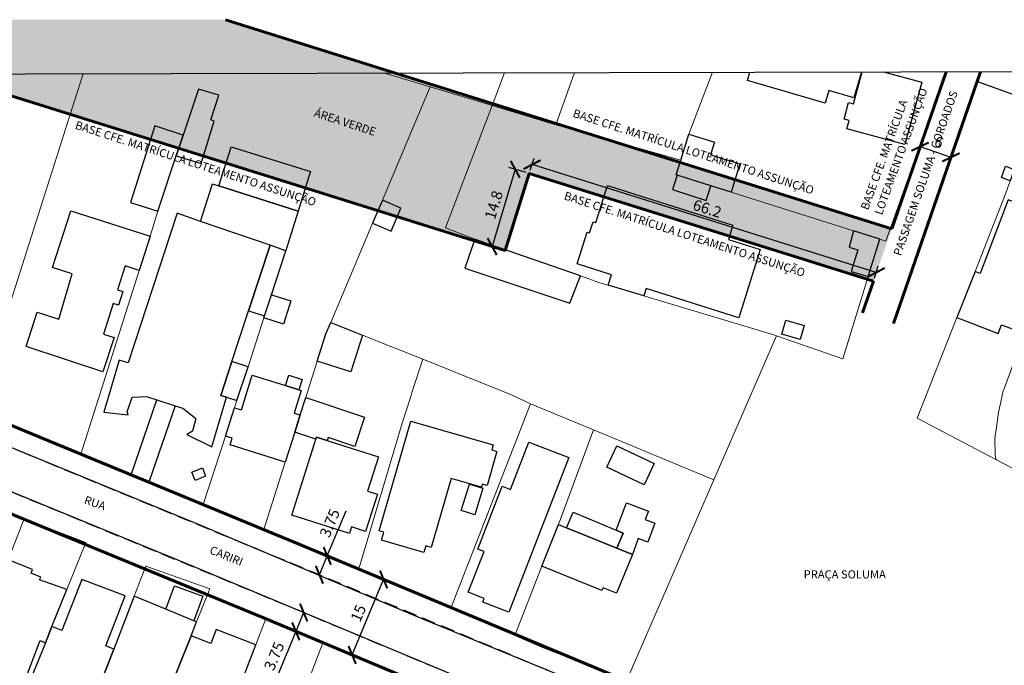
# Model space of a CAD drawing. Units: millimetres. Extents: x 273493 to 276018, y 1666015 to 1668800.
# Drawn here: x 275098 to 275279, y 1668681 to 1668800 of the extents above; entities that cross this region are included whole.
import ezdxf

# ---------------------------------------------------------------- set-up
doc = ezdxf.new("R2010")
doc.units = ezdxf.units.MM
doc.header["$MEASUREMENT"] = 0
doc.header["$PDMODE"] = 2
doc.header["$PDSIZE"] = 2
doc.linetypes.add('DASHED2', pattern=[0.375, 0.25, -0.125])
for name, color, linetype in [('_cotas', 7, 'Continuous'), ('_meio fio', 7, 'DASHED2'), ('_textos', 7, 'Continuous'), ('Edificacoes', 2, 'Continuous'), ('Topon_de_Vias', 7, 'Continuous'), ('Topon_Praca_Parque', 7, 'Continuous'), ('V-AREA_VERDE', 3, 'Continuous')]:
    doc.layers.add(name, color=color, linetype=linetype)
for name, color, linetype, lineweight in [('_traçado meio fio', 7, 'Continuous', 60), ('_traçado viário outros', 7, 'Continuous', 60), ('Cerca', 8, 'Cerca', 20), ('Muro_Grade', 8, 'Continuous', 20), ('Pavimentacao_Nao_Asfaltica_Mfio', 10, 'Continuous', 30)]:
    doc.layers.add(name, color=color, linetype=linetype, lineweight=lineweight)
doc.layers.add('Malha', color=7, linetype='Continuous', plot=False)
doc.styles.add('Arial', font='arial.ttf', dxfattribs={"height": 1.5})
doc.styles.get("Standard").update_dxf_attribs({"font": 'arial.ttf'})
doc.linetypes.add('Cerca', pattern='A,10,0,["X",Standard,S=1,R=0,X=0,Y=-0.5],0.1', length=10.1)
doc.dimstyles.new('AEROS UPV', dxfattribs={"dimtxt": 2, "dimasz": 2.5, "dimexe": 1.25, "dimexo": 0.625, "dimtad": 1, "dimdsep": 46, "dimtxsty": 'Standard', "dimblk": 'ARCHTICK', "dimcen": 2.5, "dimadec": 0, "dimazin": 0, "dimtfac": 1, "dimtmove": 0, "dimatfit": 3, "dimfxl": 1, "dimtzin": 0, "dimarcsym": 0})

# ---------------------------------------------------------------- blocks, each defined once
blk = doc.blocks.new('_ArchTick')
at = {"color": 0, "linetype": 'Continuous', "const_width": 0.15}
blk.add_lwpolyline([(-0.5, -0.5), (0.5, 0.5)], dxfattribs=at)
blk = doc.blocks.new('*D295')
at = {"layer": '_cotas', "color": 0, "lineweight": -2, "transparency": 16777216}
for p, q in [((275192.14, 1668772.08), (275192.84, 1668774.32)), ((275255.64, 1668753.34), (275192.47, 1668773.12)), ((275255.32, 1668752.3), (275256.02, 1668754.54))]:
    blk.add_line(p, q, dxfattribs=at)
at = {"layer": 'Defpoints', "color": 0, "transparency": 16777216}
for p in [(275192.47, 1668773.12), (275191.96, 1668771.49), (275255.13, 1668751.71)]:
    blk.add_point(p, dxfattribs=at)
at = {"layer": '_cotas', "color": 0, "lineweight": -2, "transparency": 16777216, "xscale": 2.5, "yscale": 2.5, "zscale": 2.5}
for p, rotation in [((275192.47, 1668773.12), 162.6157410747104), ((275255.64, 1668753.34), 342.6157410747105)]:
    blk.add_blockref('_ArchTick', p, dxfattribs=dict(at, rotation=rotation))
at = {"layer": '_cotas', "color": 0, "transparency": 16777216, "insert": (275224.55, 1668764.8), "char_height": 2, "attachment_point": 5, "rotation": 342.6157}
blk.add_mtext('66.2', dxfattribs=at)
blk = doc.blocks.new('*D296')
at = {"layer": '_cotas', "color": 0, "lineweight": -2, "transparency": 16777216}
for p, q in [((275189.37, 1668772.26), (275185.14, 1668758.08)), ((275191.36, 1668771.67), (275188.18, 1668772.62)), ((275187.12, 1668757.48), (275183.94, 1668758.43))]:
    blk.add_line(p, q, dxfattribs=at)
at = {"layer": 'Defpoints', "color": 0, "transparency": 16777216}
for p in [(275191.96, 1668771.49), (275185.14, 1668758.08), (275187.72, 1668757.3)]:
    blk.add_point(p, dxfattribs=at)
at = {"layer": '_cotas', "color": 0, "lineweight": -2, "transparency": 16777216, "xscale": 2.5, "yscale": 2.5, "zscale": 2.5}
for p, rotation in [((275189.37, 1668772.26), 73.37407150349532), ((275185.14, 1668758.08), 253.3740715034954)]:
    blk.add_blockref('_ArchTick', p, dxfattribs=dict(at, rotation=rotation))
at = {"layer": '_cotas', "color": 0, "transparency": 16777216, "insert": (275185.68, 1668765.64), "char_height": 2, "attachment_point": 5, "rotation": 73.3741}
blk.add_mtext('14.8', dxfattribs=at)
blk = doc.blocks.new('*D416')
at = {"color": 0, "lineweight": -2, "transparency": 16777216}
for p, q in [((275150.64, 1668690.9), (275149.39, 1668691.42)), ((275150.54, 1668690.94), (275149.1, 1668687.48)), ((275149.19, 1668687.44), (275147.95, 1668687.96)), ((275149.1, 1668687.48), (275145.65, 1668679.21))]:
    blk.add_line(p, q, dxfattribs=at)
at = {"layer": 'Defpoints', "color": 0, "transparency": 16777216}
for p in [(275151.21, 1668690.66), (275149.1, 1668687.48), (275149.77, 1668687.2)]:
    blk.add_point(p, dxfattribs=at)
at = {"color": 0, "lineweight": -2, "transparency": 16777216, "xscale": 2.5, "yscale": 2.5, "zscale": 2.5}
for p, rotation in [((275150.54, 1668690.94), 67.33927161465456), ((275149.1, 1668687.48), 247.3392716146545)]:
    blk.add_blockref('_ArchTick', p, dxfattribs=dict(at, rotation=rotation))
at = {"color": 0, "transparency": 16777216, "insert": (275145.37, 1668682.82), "char_height": 2, "attachment_point": 5, "rotation": 67.3393}
blk.add_mtext('3.75', dxfattribs=at)
blk = doc.blocks.new('*D417')
at = {"color": 0, "lineweight": -2, "transparency": 16777216}
for p, q in [((275154.88, 1668701.32), (275158.33, 1668709.59)), ((275153.43, 1668697.86), (275154.88, 1668701.32)), ((275154.3, 1668701.56), (275153.72, 1668701.8)), ((275152.86, 1668698.1), (275152.28, 1668698.34))]:
    blk.add_line(p, q, dxfattribs=at)
at = {"layer": 'Defpoints', "color": 0, "transparency": 16777216}
for p in [(275154.88, 1668701.32), (275154.88, 1668701.32), (275153.43, 1668697.86)]:
    blk.add_point(p, dxfattribs=at)
at = {"color": 0, "lineweight": -2, "transparency": 16777216, "xscale": 2.5, "yscale": 2.5, "zscale": 2.5}
for p, rotation in [((275154.88, 1668701.32), 67.33927161383387), ((275153.43, 1668697.86), 247.3392716138338)]:
    blk.add_blockref('_ArchTick', p, dxfattribs=dict(at, rotation=rotation))
at = {"color": 0, "transparency": 16777216, "insert": (275155.57, 1668707.24), "char_height": 2, "attachment_point": 5, "rotation": 67.3393}
blk.add_mtext('3.75', dxfattribs=at)
blk = doc.blocks.new('*D418')
at = {"color": 0, "lineweight": -2, "transparency": 16777216}
for p, q in [((275159.44, 1668683.16), (275165.22, 1668697)), ((275164.65, 1668697.24), (275164.07, 1668697.48)), ((275158.87, 1668683.4), (275158.29, 1668683.64))]:
    blk.add_line(p, q, dxfattribs=at)
at = {"layer": 'Defpoints', "color": 0, "transparency": 16777216}
for p in [(275165.22, 1668697), (275165.22, 1668697), (275159.44, 1668683.16)]:
    blk.add_point(p, dxfattribs=at)
at = {"color": 0, "lineweight": -2, "transparency": 16777216, "xscale": 2.5, "yscale": 2.5, "zscale": 2.5}
for p, rotation in [((275165.22, 1668697), 67.3392716141765), ((275159.44, 1668683.16), 247.3392716141765)]:
    blk.add_blockref('_ArchTick', p, dxfattribs=dict(at, rotation=rotation))
at = {"color": 0, "transparency": 16777216, "insert": (275160.81, 1668690.71), "char_height": 2, "attachment_point": 5, "rotation": 67.3393}
blk.add_mtext('15', dxfattribs=at)
blk = doc.blocks.new('*D429')
at = {"layer": '_cotas', "color": 0, "lineweight": -2, "transparency": 16777216}
for p, q in [((275263.84, 1668776.86), (275263.28, 1668775.24)), ((275263.69, 1668776.42), (275269.36, 1668774.46)), ((275269.51, 1668774.89), (275268.95, 1668773.27))]:
    blk.add_line(p, q, dxfattribs=at)
at = {"layer": 'Defpoints', "color": 0, "transparency": 16777216}
for p in [(275264.04, 1668777.45), (275269.71, 1668775.48), (275269.36, 1668774.46)]:
    blk.add_point(p, dxfattribs=at)
at = {"layer": '_cotas', "color": 0, "lineweight": -2, "transparency": 16777216, "xscale": 2.5, "yscale": 2.5, "zscale": 2.5}
for p, rotation in [((275263.69, 1668776.42), 160.9001986637629), ((275269.36, 1668774.46), 340.900198663763)]:
    blk.add_blockref('_ArchTick', p, dxfattribs=dict(at, rotation=rotation))
at = {"layer": '_cotas', "color": 0, "transparency": 16777216, "insert": (275267.06, 1668776.99), "char_height": 2, "attachment_point": 5, "rotation": 340.9002}
blk.add_mtext('6', dxfattribs=at)

msp = doc.modelspace()

# ---------------------------------------------------------------- hatches: boundary and pattern name
at = {"layer": 'V-AREA_VERDE'}
h = msp.add_hatch(dxfattribs=at)
h.set_pattern_fill('AR-SAND', color=256, scale=2)
h.set_pattern_definition([(37.5, (0, 0), (-0.125986716, 3.853647538), [0, -3.04, 0, -3.4, 0, -3.25]), (7.5, (0, 0), (3.53955341, 5.64429213), [0, -1.64, 0, -2.74, 0, -1.05]), (327.5, (-2.46, 0), (6.2282837235, 0.011318107), [0, -1, 0, -3.6, 0, -4.7]), (317.5, (-2.46, 0), (6.012253209, 1.75535113), [0, -0.5, 0, -2.36, 0, -2.7])])
h.paths.add_polyline_path([(275136.643, 1668799.709), (275060.232, 1668799.709), (275064.388, 1668798.179), (275045.116, 1668746.8), (275063.722, 1668739.039), (275082.745, 1668790.17), (275187.721, 1668757.304), (275191.955, 1668771.487), (275255.132, 1668751.707), (275258.471, 1668761.35)])

# ---------------------------------------------------------------- linework, layer by layer
at = {"layer": '_cotas'}
for points in [[(275082.745, 1668790.17), (275187.721, 1668757.304)], [(275255.132, 1668751.707), (275253.136, 1668745.943)], [(275063.654, 1668739.068), (275197.568, 1668683.463)]]:
    msp.add_lwpolyline(points, dxfattribs=at)
at = {"layer": '_meio fio', "ltscale": 10}
for points in [[(275062.279, 1668735.578), (275099.652, 1668720.062), (275148.091, 1668700.089), (275172.333, 1668689.967), (275201.189, 1668677.92), (275217.283, 1668671.201)], [(275059.403, 1668728.651), (275096.785, 1668713.132), (275145.216, 1668693.161), (275169.443, 1668683.046), (275198.3, 1668670.999), (275214.394, 1668664.279)]]:
    msp.add_lwpolyline(points, dxfattribs=at)
at = {"layer": '_traçado meio fio'}
for points in [[(275063.717, 1668739.042), (275101.086, 1668723.527), (275149.528, 1668703.552), (275173.778, 1668693.428), (275202.634, 1668681.38), (275218.728, 1668674.661)], [(275060.484, 1668724.142), (275095.351, 1668709.667), (275143.779, 1668689.698), (275167.999, 1668679.586), (275177.107, 1668675.783)]]:
    msp.add_lwpolyline(points, dxfattribs=at)
at = {"layer": '_traçado viário outros'}
for points in [[(275136.217, 1668799.709), (275258.471, 1668761.35)], [(275082.745, 1668790.17), (275187.534, 1668757.363)], [(275268.445, 1668790.156), (275258.471, 1668761.35)], [(275274.8, 1668790.17), (275258.805, 1668743.98)], [(275191.955, 1668771.487), (275191.955, 1668771.487), (275187.534, 1668757.363)], [(275191.955, 1668771.487), (275255.132, 1668751.707)], [(275255.132, 1668751.707), (275253.136, 1668745.943)]]:
    msp.add_lwpolyline(points, dxfattribs=at)
at = {"layer": 'Cerca', "flags": 128}
for points in [[(275200.275, 1668790.002), (275196.823, 1668780.422), (275185.142, 1668783.949)], [(275270.441, 1668745.043), (275263.171, 1668726.588), (275277.715, 1668718.927)]]:
    msp.add_lwpolyline(points, dxfattribs=at)
at = {"layer": 'Edificacoes', "flags": 128}
for points in [[(275246.286, 1668784.401), (275231.984, 1668788.569), (275232.423, 1668790.075)], [(275252.923, 1668790.121), (275251.541, 1668785.378), (275246.96, 1668786.713), (275246.286, 1668784.401)], [(275264.019, 1668788.218), (275260.911, 1668776.791), (275250.247, 1668779.691), (275250.661, 1668781.216), (275249.723, 1668781.471), (275250.551, 1668784.516), (275251.443, 1668784.274), (275253.033, 1668790.121)], [(275256.991, 1668790.13), (275264.019, 1668788.218)], [(275287.681, 1668790.199), (275285.946, 1668785.527), (275285.476, 1668784.264), (275274.276, 1668788.298), (275274.978, 1668790.17)]]:
    msp.add_lwpolyline(points, dxfattribs=at)
for points in [[(275128.427, 1668778.548), (275127.165, 1668774.729), (275131.697, 1668773.309), (275134.138, 1668781.112), (275133.528, 1668781.312), (275134.948, 1668785.854), (275131.217, 1668786.974)], [(275123.8, 1668764.553), (275124.043, 1668765.316), (275127.165, 1668774.729), (275128.427, 1668778.548), (275123.214, 1668780.208), (275118.734, 1668766.144)], [(275221.262, 1668778.687), (275225.949, 1668777.235), (275225.238, 1668774.915), (275230.599, 1668773.273), (275228.999, 1668768.057), (275225.266, 1668769.238), (275219.075, 1668771.199), (275218.911, 1668771.248), (275219.762, 1668773.964)], [(275149.529, 1668764.549), (275134.987, 1668769.198), (275136.902, 1668775.337), (275137.236, 1668776.409), (275151.811, 1668771.864), (275151.518, 1668770.926)], [(275280.963, 1668772.229), (275280.229, 1668770.167), (275278.616, 1668770.749), (275279.36, 1668772.808)], [(275225.266, 1668769.238), (275219.075, 1668771.199), (275218.228, 1668768.523), (275224.411, 1668766.565)], [(275134.987, 1668769.198), (275149.529, 1668764.549), (275147.278, 1668757.377), (275147.261, 1668757.322), (275144.377, 1668758.315), (275131.619, 1668762.708), (275133.835, 1668769.566)], [(275212.958, 1668749.028), (275206.428, 1668750.987), (275207.038, 1668752.917), (275200.734, 1668754.911), (275202.578, 1668760.742), (275203.014, 1668760.604), (275203.66, 1668762.645), (275204.148, 1668762.49), (275206.3, 1668769.293), (275229.321, 1668762.011), (275228.497, 1668759.409), (275234.358, 1668757.555), (275230.395, 1668745.025), (275213.393, 1668750.403)], [(275164.986, 1668766.618), (275163.2, 1668762.386), (275166.599, 1668760.934), (275168.404, 1668765.157)], [(275282.874, 1668742.109), (275283.247, 1668743.091), (275286.189, 1668750.827), (275284.858, 1668751.333), (275289.32, 1668763.072), (275279.834, 1668766.678), (275274.692, 1668753.147), (275273.771, 1668753.497), (275270.441, 1668745.043), (275278.033, 1668742.158), (275278.627, 1668743.723)], [(275120.349, 1668753.684), (275117.759, 1668754.518), (275116.353, 1668750.148), (275117.342, 1668749.83), (275116.542, 1668747.345), (275115.589, 1668747.651), (275113.78, 1668742.03), (275115.761, 1668741.396), (275113.7, 1668735.114), (275099.614, 1668739.716), (275101.645, 1668746.028), (275105.607, 1668744.758), (275108.028, 1668753.08), (275104.463, 1668754.227), (275107.82, 1668764.661), (275122.35, 1668759.986)], [(275135.353, 1668730.772), (275137.351, 1668736.996), (275140.431, 1668746.282), (275144.377, 1668758.315), (275131.619, 1668762.708), (275127.318, 1668764.189), (275118.316, 1668736.733), (275116.696, 1668737.217), (275113.842, 1668727.676), (275118.299, 1668727.191), (275118.166, 1668727.731), (275119.037, 1668730.426), (275121.698, 1668730.552), (275123.611, 1668729.944), (275126.983, 1668728.873), (275128.372, 1668728.432), (275130.733, 1668726.54), (275130.137, 1668724.217), (275129.073, 1668723.572), (275133.686, 1668721.339), (275136.406, 1668730.434)], [(275256.291, 1668759.423), (275251.491, 1668760.941), (275250.64, 1668757.981), (275252.246, 1668757.496), (275251.045, 1668753.52), (275254.172, 1668752.581)], [(275144.629, 1668749.246), (275147.141, 1668756.954), (275147.261, 1668757.322), (275144.377, 1668758.315), (275140.431, 1668746.282), (275143.357, 1668745.346)], [(275199.387, 1668747.679), (275201.339, 1668752.682), (275182.785, 1668759.128), (275181.936, 1668759.456), (275180.151, 1668754.142)], [(275143.245, 1668745.002), (275143.357, 1668745.346), (275144.629, 1668749.246), (275148.203, 1668748.124), (275146.866, 1668743.865)], [(275155.503, 1668744.145), (275161.332, 1668741.829), (275159.174, 1668735.07), (275153.032, 1668737.035), (275154.628, 1668742.07)], [(275238.282, 1668741.99), (275239.035, 1668744.586), (275242.408, 1668743.608), (275241.655, 1668741.011)], [(275137.351, 1668736.996), (275135.353, 1668730.772), (275136.406, 1668730.434), (275138.299, 1668729.826), (275140.325, 1668736.042)], [(275141.063, 1668734.463), (275147.196, 1668732.57), (275149.637, 1668731.815), (275150.107, 1668731.67), (275148.827, 1668727.531), (275149.912, 1668727.195), (275148.906, 1668724.022), (275147.171, 1668718.548), (275137.049, 1668721.678), (275137.439, 1668722.919), (275136.179, 1668723.309), (275137.869, 1668728.511), (275139.1, 1668728.111)], [(275147.196, 1668732.57), (275147.806, 1668734.463), (275150.238, 1668733.68), (275149.637, 1668731.815)], [(275123.611, 1668729.944), (275126.983, 1668728.873), (275122.143, 1668714.849), (275118.867, 1668716.2)], [(275154.834, 1668722.484), (275152.914, 1668723.094), (275152.796, 1668722.722), (275148.906, 1668724.022), (275149.912, 1668727.195), (275150.921, 1668730.379), (275161.718, 1668726.772), (275159.917, 1668721.38), (275155.012, 1668723.018)], [(275164.417, 1668705.952), (275170.216, 1668726.071), (275185.323, 1668721.716), (275185.053, 1668720.78), (275186.01, 1668720.504), (275184.207, 1668714.247), (275183.332, 1668714.499), (275183.162, 1668713.908), (275177.601, 1668715.511), (275173.962, 1668702.886), (275172.967, 1668703.172), (275172.614, 1668701.948), (275164.838, 1668704.19), (275165.275, 1668705.704)], [(275148.379, 1668708.811), (275152.914, 1668723.094), (275164.255, 1668719.493), (275162.26, 1668713.209), (275164.069, 1668712.635), (275161.904, 1668705.816), (275159.324, 1668706.635), (275158.949, 1668705.455)], [(275199.226, 1668719.355), (275188.209, 1668690.975), (275183.4, 1668692.842), (275183.668, 1668693.533), (275180.741, 1668694.669), (275183.644, 1668702.147), (275182.512, 1668702.586), (275186.993, 1668714.127), (275188.526, 1668713.532), (275191.892, 1668722.202)], [(275213.04, 1668714.342), (275206.159, 1668717.608), (275208.023, 1668721.534), (275214.903, 1668718.268)], [(275132.547, 1668715.946), (275130.597, 1668715.186), (275129.996, 1668716.697), (275131.957, 1668717.457)], [(275179.481, 1668709.632), (275180.976, 1668714.497), (275183.427, 1668713.744), (275181.931, 1668708.879)], [(275208.016, 1668702.742), (275209.176, 1668705.497), (275207.877, 1668706.044), (275209.769, 1668711.064), (275213.81, 1668709.54), (275213.226, 1668707.99), (275215.017, 1668707.315), (275213.71, 1668703.848), (275211.957, 1668704.509), (275210.878, 1668701.581)], [(275208.016, 1668702.742), (275198.792, 1668706.486), (275200.003, 1668709.36), (275207.877, 1668706.044), (275209.176, 1668705.497)], [(275197.333, 1668707.073), (275198.792, 1668706.486), (275208.016, 1668702.742), (275210.878, 1668701.581), (275207.987, 1668694.458), (275205.486, 1668695.478), (275205.286, 1668694.988), (275194.252, 1668699.46)], [(275103.124, 1668685.359), (275104.331, 1668688.344), (275107.097, 1668695.183), (275102.063, 1668696.906), (275102.275, 1668697.404), (275100.501, 1668698.147), (275100.783, 1668698.821), (275096.285, 1668700.6), (275092.771, 1668691.626), (275093.876, 1668691.185), (275089.201, 1668679.627), (275091.543, 1668678.624), (275091.119, 1668677.463), (275092.319, 1668676.961), (275091.74, 1668675.819), (275096.077, 1668674.082), (275096.578, 1668675.296), (275097.972, 1668674.705), (275102.164, 1668685.778)], [(275104.331, 1668688.344), (275103.124, 1668685.359), (275099.737, 1668676.983), (275111.084, 1668672.386), (275112.771, 1668676.733), (275113.181, 1668677.791), (275115.676, 1668684.217), (275114.256, 1668684.808), (275117.756, 1668694.01), (275109.806, 1668697.015), (275106.164, 1668687.611)], [(275130.36, 1668689.407), (275125.246, 1668691.537), (275126.846, 1668695.843), (275132.035, 1668693.914)], [(275119.981, 1668675.182), (275124.594, 1668673.413), (275124.771, 1668673.858), (275129.871, 1668686.68), (275130.871, 1668689.195), (275130.36, 1668689.407), (275125.246, 1668691.537), (275119.454, 1668693.948), (275115.676, 1668684.217), (275113.181, 1668677.791)], [(275137.571, 1668674.259), (275140.205, 1668681.049), (275141.749, 1668685.029), (275134.477, 1668687.836), (275133.499, 1668685.255), (275129.871, 1668686.68), (275124.771, 1668673.858), (275125.691, 1668673.506), (275123.613, 1668667.698), (275132.803, 1668663.994), (275136.654, 1668674.62)]]:
    msp.add_lwpolyline(points, close=True, dxfattribs=at)
at = {"layer": 'Malha', "flags": 128}
msp.add_lwpolyline([(274938.839, 1668789.413), (275420.786, 1668790.499), (275422.023, 1668236.228), (274940.101, 1668235.142), (274938.839, 1668789.413)], close=True, dxfattribs=at)
at = {"layer": 'Muro_Grade', "flags": 128}
for points in [[(275090.416, 1668728.22), (275108.527, 1668784.984), (275110.063, 1668789.799)], [(275173.751, 1668787.391), (275165.371, 1668789.923)], [(275187.418, 1668789.973), (275185.833, 1668785.759), (275185.142, 1668783.949)], [(275219.762, 1668773.964), (275221.262, 1668778.687), (275223.873, 1668785.594), (275225.564, 1668790.059)], [(275256.291, 1668759.423), (275257.397, 1668759.073), (275267.08, 1668786.214), (275268.445, 1668790.156)], [(275155.503, 1668744.145), (275162.135, 1668759.863), (275163.2, 1668762.386), (275164.986, 1668766.618), (275173.751, 1668787.391)], [(275173.751, 1668787.391), (275185.142, 1668783.949)], [(275109.654, 1668719.998), (275120.349, 1668753.684), (275122.35, 1668759.986), (275123.8, 1668764.553), (275124.043, 1668765.316), (275127.165, 1668774.729), (275128.427, 1668778.548), (275131.217, 1668786.974)], [(275185.142, 1668783.949), (275176.587, 1668761.525), (275181.936, 1668759.456), (275182.785, 1668759.128), (275201.339, 1668752.682), (275204.899, 1668751.446), (275206.428, 1668750.987), (275212.958, 1668749.028), (275236.837, 1668741.866), (275237.331, 1668741.695)], [(275196.823, 1668780.422), (275219.762, 1668773.964)], [(275256.291, 1668759.423), (275251.491, 1668760.941), (275228.999, 1668768.057), (275225.266, 1668769.238), (275219.075, 1668771.199), (275218.911, 1668771.248), (275219.762, 1668773.964)], [(275270.441, 1668745.043), (275273.771, 1668753.497), (275279.203, 1668767.285), (275280.162, 1668769.979), (275281.026, 1668772.298), (275281.636, 1668773.939)], [(275132.082, 1668710.751), (275136.179, 1668723.309), (275137.869, 1668728.511), (275138.299, 1668729.826), (275140.325, 1668736.042), (275143.245, 1668745.002), (275143.357, 1668745.346), (275144.629, 1668749.246), (275147.141, 1668756.954), (275147.261, 1668757.322), (275147.278, 1668757.377), (275149.529, 1668764.549), (275151.518, 1668770.926)], [(275256.291, 1668759.423), (275254.172, 1668752.581), (275249.494, 1668737.475), (275237.331, 1668741.695)], [(275289.346, 1668759.129), (275286.189, 1668750.827), (275283.247, 1668743.091), (275282.874, 1668742.109), (275279.227, 1668732.33), (275278.865, 1668731.362), (275278.435, 1668729.291), (275278.075, 1668727.671), (275277.695, 1668724.86), (275277.415, 1668722.909), (275277.465, 1668719.888), (275277.585, 1668719.057), (275277.715, 1668718.927), (275290.267, 1668712.43)], [(275155.503, 1668744.145), (275154.628, 1668742.07), (275153.032, 1668737.035), (275150.921, 1668730.379), (275149.912, 1668727.195), (275148.906, 1668724.022), (275147.171, 1668718.548), (275143.241, 1668706.15)], [(275155.503, 1668744.145), (275161.332, 1668741.829), (275172.403, 1668737.43)], [(275237.331, 1668741.695), (275225.847, 1668715.288)], [(275172.403, 1668737.43), (275170.422, 1668731.312), (275170.183, 1668730.575), (275168.591, 1668725.66), (275160.676, 1668698.958)], [(275172.403, 1668737.43), (275188.709, 1668730.906), (275192.182, 1668729.215)], [(275109.654, 1668719.998), (275109.297, 1668720.145), (275090.416, 1668728.22)], [(275192.182, 1668729.215), (275177.559, 1668691.741), (275189.29, 1668686.726)], [(275192.182, 1668729.215), (275203.737, 1668724.435)], [(275197.333, 1668707.073), (275203.737, 1668724.435)], [(275203.737, 1668724.435), (275225.847, 1668715.288)], [(275132.082, 1668710.751), (275122.143, 1668714.849), (275118.867, 1668716.2), (275109.654, 1668719.998)], [(275189.29, 1668686.726), (275194.709, 1668684.409), (275209.856, 1668678.515), (275225.847, 1668715.288)], [(275143.241, 1668706.15), (275132.082, 1668710.751)], [(275084.524, 1668670.578), (275092.771, 1668691.626), (275096.285, 1668700.6), (275099.232, 1668708.126), (275110.573, 1668703.779), (275107.097, 1668695.183), (275104.331, 1668688.344), (275103.124, 1668685.359), (275099.737, 1668676.983), (275095.136, 1668665.608)], [(275160.676, 1668698.958), (275160.471, 1668699.046), (275143.241, 1668706.15)], [(275106.404, 1668660.33), (275109.947, 1668669.457), (275111.084, 1668672.386), (275112.771, 1668676.733), (275113.181, 1668677.791), (275115.676, 1668684.217), (275119.454, 1668693.948), (275121.592, 1668699.455), (275133.303, 1668695.309), (275130.871, 1668689.195), (275129.871, 1668686.68), (275124.771, 1668673.858), (275124.594, 1668673.413), (275121.584, 1668665.846), (275117.565, 1668655.741)], [(275175.896, 1668692.452), (275160.676, 1668698.958)], [(275194.252, 1668699.46), (275189.29, 1668686.726)], [(275139.137, 1668646.301), (275142.128, 1668654.13), (275143.892, 1668658.734), (275145.839, 1668663.845), (275147.703, 1668668.725), (275150.928, 1668677.169), (275154.073, 1668685.402), (275143.539, 1668689.645), (275141.749, 1668685.029), (275140.205, 1668681.049), (275137.571, 1668674.259), (275135.042, 1668667.738), (275132.997, 1668662.464), (275128.529, 1668650.943)]]:
    msp.add_lwpolyline(points, dxfattribs=at)
at = {"layer": 'Pavimentacao_Nao_Asfaltica_Mfio', "flags": 128}
for points in [[(274953.11, 1668781.11), (274999.964, 1668761.554), (275038.114, 1668745.592), (275051.604, 1668739.963), (275056.987, 1668737.715), (275079.733, 1668728.226), (275131.512, 1668707.014), (275169.27, 1668691.048), (275174.764, 1668688.795), (275175.844, 1668688.345), (275207.961, 1668675.162), (275215.034, 1668672.164), (275218.366, 1668670.681), (275220.946, 1668669.534), (275229.075, 1668665.692), (275232.137, 1668664.06), (275238.262, 1668660.375), (275243.225, 1668657.268), (275282.073, 1668633.846)], [(275356.145, 1668585.007), (275328.081, 1668597.759), (275323.677, 1668599.914), (275320.513, 1668601.651), (275313.588, 1668605.687), (275306.148, 1668610.285), (275278.194, 1668627.424), (275239.243, 1668650.908), (275234.336, 1668653.98), (275228.436, 1668657.531), (275225.706, 1668658.985), (275219.654, 1668661.964), (275215.334, 1668663.887), (275128.667, 1668700.071), (275076.866, 1668721.292), (275059.381, 1668728.588)]]:
    msp.add_lwpolyline(points, dxfattribs=at)

# ---------------------------------------------------------------- texts
at = {"layer": '_textos', "char_height": 1.5, "width": 51.18738, "attachment_point": 1}
for s, insert, rotation in [(' LOTEAMENTO ASSUNÇÃO', (275255.122, 1668763.83), 70.03628), ('ÁREA VERDE', (275152.787, 1668783.426), 342.04752), ('BASE CFE. MATRÍCULA', (275252.724, 1668765.173), 70.03628), ('BASE CFE. MATRÍCULA LOTEAMENTO ASSUNÇÃO', (275200.288, 1668783.341), 342.04752), ('BASE CFE. MATRÍCULA LOTEAMENTO ASSUNÇÃO', (275108.917, 1668781.174), 342.04752), ('BASE CFE. MATRÍCULA LOTEAMENTO ASSUNÇÃO', (275198.667, 1668768.206), 342.04752)]:
    msp.add_mtext(s, dxfattribs=dict(at, insert=insert, rotation=rotation))
at = {"layer": 'Topon_de_Vias', "style": 'Arial'}
for s, rotation, p in [('PASSAGEM SOLUMA - COROADOS', 70.8008, (275260.161, 1668756.252)), ('RUA', 341.07326, (275110.115, 1668710.971)), ('CARIRI', 337.92717, (275133.141, 1668701.829))]:
    msp.add_text(s, height=1.5, rotation=rotation, dxfattribs=at).set_placement(p)
at = {"layer": 'Topon_Praca_Parque', "style": 'Arial'}
msp.add_text('PRAÇA SOLUMA', height=1.5, dxfattribs=at).set_placement((275242.321, 1668697.186))

# ---------------------------------------------------------------- dimensions: what is measured, and where the dimension line sits
for p1, p2, distance, picture, middle in [((275153.433, 1668697.858), (275154.878, 1668701.319), 0, '*D417', (275155.566, 1668707.24)), ((275159.444, 1668683.158), (275165.223, 1668697), 0, '*D418', (275160.814, 1668690.713)), ((275151.213, 1668690.658), (275149.768, 1668687.197), -0.725, '*D416', (275145.372, 1668682.824))]:
    dim = msp.add_aligned_dim(p1=p1, p2=p2, distance=distance, dimstyle='AEROS UPV')
    dim.commit()
    dim.dimension.update_dxf_attribs({"geometry": picture, "text_midpoint": middle})
at = {"layer": '_cotas'}
for p1, p2, distance, picture, middle in [((275264.045, 1668777.448), (275269.715, 1668775.484), -1.089, '*D429', (275267.062, 1668776.993)), ((275191.955, 1668771.487), (275187.721, 1668757.304), -2.695, '*D296', (275185.679, 1668765.637)), ((275255.132, 1668751.707), (275191.955, 1668771.487), -1.714, '*D295', (275224.548, 1668764.804))]:
    dim = msp.add_aligned_dim(p1=p1, p2=p2, distance=distance, dimstyle='AEROS UPV', dxfattribs=at)
    dim.commit()
    dim.dimension.update_dxf_attribs({"geometry": picture, "text_midpoint": middle})

doc.saveas('drawing.dxf')
